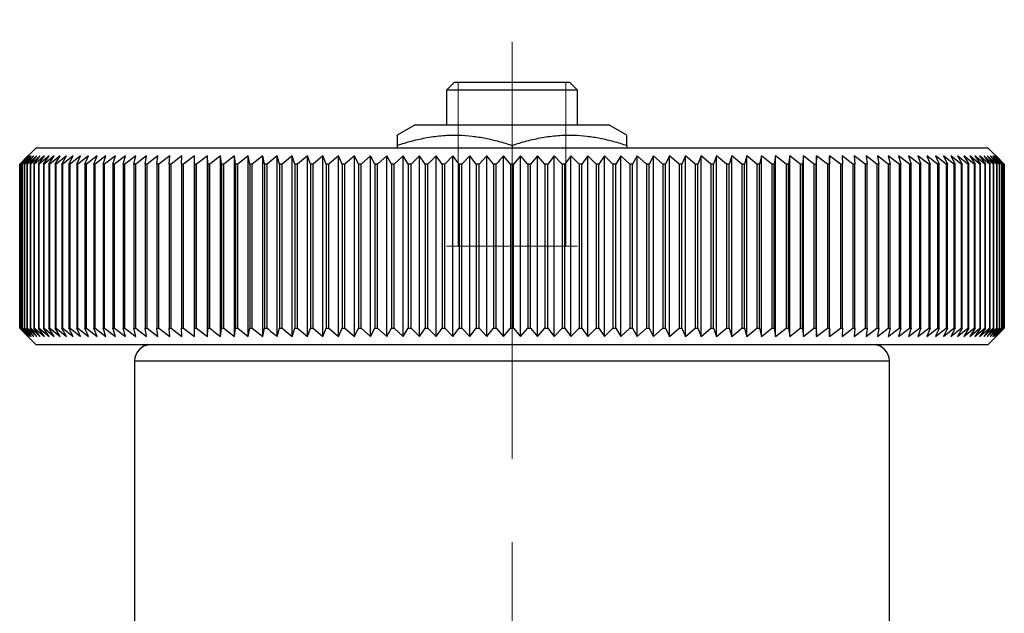
# Model space of a CAD drawing. Units: millimetres. Extents: x 143 to 247, y 51 to 181.
# Drawn here: x 154 to 184, y 108 to 126 of the extents above; entities that cross this region are included whole.
import ezdxf

# ---------------------------------------------------------------- set-up
doc = ezdxf.new("R2010")
doc.units = ezdxf.units.MM
doc.linetypes.add('CENTERX2', pattern=[20.32, 12.7, -2.54, 2.54, -2.54])

msp = doc.modelspace()

# ---------------------------------------------------------------- linework, layer by layer
at = {"color": 7, "linetype": 'CENTERX2', "lineweight": 18}
msp.add_line((168.868, 51.31), (168.868, 125.643), dxfattribs=at)
at = {"color": 7, "linetype": 'Continuous', "lineweight": 25}
for p, q in [((167.118, 123.745), (166.868, 123.495)), ((167.118, 123.745), (170.618, 123.745)), ((170.868, 123.495), (170.618, 123.745)), ((166.868, 123.495), (166.868, 122.445)), ((170.868, 123.495), (166.868, 123.495)), ((170.868, 122.445), (170.868, 123.495)), ((165.918, 122.445), (165.368, 122.127)), ((165.918, 122.445), (168.868, 122.445)), ((168.868, 122.445), (171.818, 122.445)), ((172.368, 122.127), (171.818, 122.445)), ((165.368, 121.815), (165.368, 121.745)), ((168.868, 121.815), (168.868, 121.745)), ((172.368, 121.815), (172.368, 121.745)), ((154.368, 121.745), (153.868, 121.245)), ((154.368, 121.745), (183.368, 121.745)), ((183.868, 121.245), (183.368, 121.745)), ((154.12, 121.495), (153.868, 121.245)), ((153.868, 121.245), (153.868, 116.245)), ((153.868, 121.245), (153.868, 121.245)), ((153.868, 116.245), (153.868, 121.245)), ((153.875, 121.245), (154.12, 121.495)), ((153.878, 121.245), (153.875, 121.245)), ((153.875, 121.245), (153.875, 116.245)), ((154.138, 121.495), (153.878, 121.245)), ((153.878, 116.245), (153.878, 121.245)), ((153.901, 121.245), (154.138, 121.495)), ((153.907, 121.245), (153.901, 121.245)), ((153.901, 121.245), (153.901, 116.245)), ((154.174, 121.495), (153.907, 121.245)), ((153.907, 116.245), (153.907, 121.245)), ((153.946, 121.245), (154.174, 121.495)), ((153.954, 121.245), (153.946, 121.245)), ((153.946, 121.245), (153.946, 116.245)), ((154.228, 121.495), (153.954, 121.245)), ((153.954, 116.245), (153.954, 121.245)), ((154.008, 121.245), (154.228, 121.495)), ((154.02, 121.245), (154.008, 121.245)), ((154.008, 121.245), (154.008, 116.245)), ((154.299, 121.495), (154.02, 121.245)), ((154.02, 116.245), (154.02, 121.245)), ((154.088, 121.245), (154.299, 121.495)), ((154.103, 121.245), (154.088, 121.245)), ((154.088, 121.245), (154.088, 116.245)), ((154.389, 121.495), (154.103, 121.245)), ((154.103, 116.245), (154.103, 121.245)), ((154.187, 121.245), (154.389, 121.495)), ((154.204, 121.245), (154.187, 121.245)), ((154.187, 121.245), (154.187, 116.245)), ((154.496, 121.495), (154.204, 121.245)), ((154.204, 116.245), (154.204, 121.245)), ((154.303, 121.245), (154.496, 121.495)), ((154.324, 121.245), (154.303, 121.245)), ((154.303, 121.245), (154.303, 116.245)), ((154.62, 121.495), (154.324, 121.245)), ((154.324, 116.245), (154.324, 121.245)), ((154.437, 121.245), (154.62, 121.495)), ((154.461, 121.245), (154.437, 121.245)), ((154.437, 121.245), (154.437, 116.245)), ((154.762, 121.495), (154.461, 121.245)), ((154.461, 116.245), (154.461, 121.245)), ((154.589, 121.245), (154.762, 121.495)), ((154.615, 121.245), (154.589, 121.245)), ((154.589, 121.245), (154.589, 116.245)), ((154.921, 121.495), (154.615, 121.245)), ((154.615, 116.245), (154.615, 121.245)), ((154.758, 121.245), (154.921, 121.495)), ((154.787, 121.245), (154.758, 121.245)), ((154.758, 121.245), (154.758, 116.245)), ((155.097, 121.495), (154.787, 121.245)), ((154.787, 116.245), (154.787, 121.245)), ((154.944, 121.245), (155.097, 121.495)), ((154.976, 121.245), (154.944, 121.245)), ((154.944, 121.245), (154.944, 116.245)), ((155.29, 121.495), (154.976, 121.245)), ((154.976, 116.245), (154.976, 121.245)), ((155.147, 121.245), (155.29, 121.495)), ((155.182, 121.245), (155.147, 121.245)), ((155.147, 121.245), (155.147, 116.245)), ((155.5, 121.495), (155.182, 121.245)), ((155.182, 116.245), (155.182, 121.245)), ((155.367, 121.245), (155.5, 121.495)), ((155.405, 121.245), (155.367, 121.245)), ((155.367, 121.245), (155.367, 116.245)), ((155.725, 121.495), (155.405, 121.245)), ((155.405, 116.245), (155.405, 121.245)), ((155.604, 121.245), (155.725, 121.495)), ((155.644, 121.245), (155.604, 121.245)), ((155.604, 121.245), (155.604, 116.245)), ((155.967, 121.495), (155.644, 121.245)), ((155.644, 116.245), (155.644, 121.245)), ((155.856, 121.245), (155.967, 121.495)), ((155.899, 121.245), (155.856, 121.245)), ((155.856, 121.245), (155.856, 116.245)), ((156.225, 121.495), (155.899, 121.245)), ((155.899, 116.245), (155.899, 121.245)), ((156.125, 121.245), (156.225, 121.495)), ((156.17, 121.245), (156.125, 121.245)), ((156.125, 121.245), (156.125, 116.245)), ((156.497, 121.495), (156.17, 121.245)), ((156.17, 116.245), (156.17, 121.245)), ((156.408, 121.245), (156.497, 121.495)), ((156.456, 121.245), (156.408, 121.245)), ((156.408, 121.245), (156.408, 116.245)), ((156.785, 121.495), (156.456, 121.245)), ((156.456, 116.245), (156.456, 121.245)), ((156.708, 121.245), (156.785, 121.495)), ((156.758, 121.245), (156.708, 121.245)), ((156.708, 121.245), (156.708, 116.245)), ((157.088, 121.495), (156.758, 121.245)), ((156.758, 116.245), (156.758, 121.245)), ((157.021, 121.245), (157.088, 121.495)), ((157.074, 121.245), (157.021, 121.245)), ((157.021, 121.245), (157.021, 116.245)), ((157.405, 121.495), (157.074, 121.245)), ((157.074, 116.245), (157.074, 121.245)), ((157.35, 121.245), (157.405, 121.495)), ((157.405, 121.245), (157.35, 121.245)), ((157.35, 121.245), (157.35, 116.245)), ((157.736, 121.495), (157.405, 121.245)), ((157.405, 116.245), (157.405, 121.245)), ((157.692, 121.245), (157.736, 121.495)), ((157.749, 121.245), (157.692, 121.245)), ((157.692, 121.245), (157.692, 116.245)), ((158.08, 121.495), (157.749, 121.245)), ((157.749, 116.245), (157.749, 121.245)), ((158.048, 121.245), (158.08, 121.495)), ((158.107, 121.245), (158.048, 121.245)), ((158.048, 121.245), (158.048, 116.245)), ((158.438, 121.495), (158.107, 121.245)), ((158.107, 116.245), (158.107, 121.245)), ((158.417, 121.245), (158.438, 121.495)), ((158.479, 121.245), (158.417, 121.245)), ((158.417, 121.245), (158.417, 116.245)), ((158.808, 121.495), (158.479, 121.245)), ((158.479, 116.245), (158.479, 121.245)), ((158.799, 121.245), (158.808, 121.495)), ((158.863, 121.245), (158.799, 121.245)), ((158.799, 121.245), (158.799, 116.245)), ((159.191, 121.495), (158.863, 121.245)), ((158.863, 116.245), (158.863, 121.245)), ((159.193, 121.245), (159.191, 121.495)), ((159.191, 115.995), (159.191, 121.495)), ((159.259, 121.245), (159.193, 121.245)), ((159.193, 121.245), (159.193, 116.245)), ((159.585, 121.495), (159.259, 121.245)), ((159.259, 116.245), (159.259, 121.245)), ((159.599, 121.245), (159.585, 121.495)), ((159.585, 115.995), (159.585, 121.495)), ((159.666, 121.245), (159.599, 121.245)), ((159.599, 121.245), (159.599, 116.245)), ((159.991, 121.495), (159.666, 121.245)), ((159.666, 116.245), (159.666, 121.245)), ((160.017, 121.245), (159.991, 121.495)), ((159.991, 115.995), (159.991, 121.495)), ((160.086, 121.245), (160.017, 121.245)), ((160.017, 121.245), (160.017, 116.245)), ((160.408, 121.495), (160.086, 121.245)), ((160.086, 116.245), (160.086, 121.245)), ((160.445, 121.245), (160.408, 121.495)), ((160.408, 115.995), (160.408, 121.495)), ((160.515, 121.245), (160.445, 121.245)), ((160.445, 121.245), (160.445, 116.245)), ((160.834, 121.495), (160.515, 121.245)), ((160.515, 116.245), (160.515, 121.245)), ((160.883, 121.245), (160.834, 121.495)), ((160.834, 115.995), (160.834, 121.495)), ((160.955, 121.245), (160.883, 121.245)), ((160.883, 121.245), (160.883, 116.245)), ((161.271, 121.495), (160.955, 121.245)), ((160.955, 116.245), (160.955, 121.245)), ((161.331, 121.245), (161.271, 121.495)), ((161.271, 115.995), (161.271, 121.495)), ((161.405, 121.245), (161.331, 121.245)), ((161.331, 121.245), (161.331, 116.245)), ((161.717, 121.495), (161.405, 121.245)), ((161.405, 116.245), (161.405, 121.245)), ((161.788, 121.245), (161.717, 121.495)), ((161.717, 115.995), (161.717, 121.495)), ((161.863, 121.245), (161.788, 121.245)), ((161.788, 121.245), (161.788, 116.245)), ((162.171, 121.495), (161.863, 121.245)), ((161.863, 116.245), (161.863, 121.245)), ((162.254, 121.245), (162.171, 121.495)), ((162.171, 115.995), (162.171, 121.495)), ((162.331, 121.245), (162.254, 121.245)), ((162.254, 121.245), (162.254, 116.245)), ((162.634, 121.495), (162.331, 121.245)), ((162.331, 116.245), (162.331, 121.245)), ((162.728, 121.245), (162.634, 121.495)), ((162.634, 115.995), (162.634, 121.495)), ((162.806, 121.245), (162.728, 121.245)), ((162.728, 121.245), (162.728, 116.245)), ((163.104, 121.495), (162.806, 121.245)), ((162.806, 116.245), (162.806, 121.245)), ((163.209, 121.245), (163.104, 121.495)), ((163.104, 115.995), (163.104, 121.495)), ((163.288, 121.245), (163.209, 121.245)), ((163.209, 121.245), (163.209, 116.245)), ((163.582, 121.495), (163.288, 121.245)), ((163.288, 116.245), (163.288, 121.245)), ((163.697, 121.245), (163.582, 121.495)), ((163.582, 115.995), (163.582, 121.495)), ((163.778, 121.245), (163.697, 121.245)), ((163.697, 121.245), (163.697, 116.245)), ((164.066, 121.495), (163.778, 121.245)), ((163.778, 116.245), (163.778, 121.245)), ((164.192, 121.245), (164.066, 121.495)), ((164.066, 115.995), (164.066, 121.495)), ((164.273, 121.245), (164.192, 121.245)), ((164.192, 121.245), (164.192, 116.245)), ((164.555, 121.495), (164.273, 121.245)), ((164.273, 116.245), (164.273, 121.245)), ((164.692, 121.245), (164.555, 121.495)), ((164.555, 115.995), (164.555, 121.495)), ((164.774, 121.245), (164.692, 121.245)), ((164.692, 121.245), (164.692, 116.245)), ((165.05, 121.495), (164.774, 121.245)), ((164.774, 116.245), (164.774, 121.245)), ((165.198, 121.245), (165.05, 121.495)), ((165.05, 115.995), (165.05, 121.495)), ((165.28, 121.245), (165.198, 121.245)), ((165.198, 121.245), (165.198, 116.245)), ((165.55, 121.495), (165.28, 121.245)), ((165.28, 116.245), (165.28, 121.245)), ((165.707, 121.245), (165.55, 121.495)), ((165.55, 115.995), (165.55, 121.495)), ((165.791, 121.245), (165.707, 121.245)), ((165.707, 121.245), (165.707, 116.245)), ((166.053, 121.495), (165.791, 121.245)), ((165.791, 116.245), (165.791, 121.245)), ((166.221, 121.245), (166.053, 121.495)), ((166.053, 115.995), (166.053, 121.495)), ((166.305, 121.245), (166.221, 121.245)), ((166.221, 121.245), (166.221, 116.245)), ((166.56, 121.495), (166.305, 121.245)), ((166.305, 116.245), (166.305, 121.245)), ((166.738, 121.245), (166.56, 121.495)), ((166.56, 115.995), (166.56, 121.495)), ((166.822, 121.245), (166.738, 121.245)), ((166.738, 121.245), (166.738, 116.245)), ((167.07, 121.495), (166.822, 121.245)), ((166.822, 116.245), (166.822, 121.245)), ((167.257, 121.245), (167.07, 121.495)), ((167.07, 115.995), (167.07, 121.495)), ((167.342, 121.245), (167.257, 121.245)), ((167.257, 121.245), (167.257, 116.245)), ((167.582, 121.495), (167.342, 121.245)), ((167.342, 116.245), (167.342, 121.245)), ((167.779, 121.245), (167.582, 121.495)), ((167.582, 115.995), (167.582, 121.495)), ((167.864, 121.245), (167.779, 121.245)), ((167.779, 121.245), (167.779, 116.245)), ((168.096, 121.495), (167.864, 121.245)), ((167.864, 116.245), (167.864, 121.245)), ((168.302, 121.245), (168.096, 121.495)), ((168.096, 115.995), (168.096, 121.495)), ((168.387, 121.245), (168.302, 121.245)), ((168.302, 121.245), (168.302, 116.245)), ((168.387, 116.245), (168.387, 121.245)), ((168.825, 121.245), (168.61, 121.495)), ((168.61, 115.995), (168.61, 121.495)), ((168.91, 121.245), (168.825, 121.245)), ((168.825, 121.245), (168.825, 116.245)), ((169.125, 121.495), (168.91, 121.245)), ((168.91, 116.245), (168.91, 121.245)), ((169.349, 121.245), (169.125, 121.495)), ((169.125, 115.995), (169.125, 121.495)), ((169.434, 121.245), (169.349, 121.245)), ((169.349, 121.245), (169.349, 116.245)), ((169.64, 121.495), (169.434, 121.245)), ((169.434, 116.245), (169.434, 121.245)), ((169.872, 121.245), (169.64, 121.495)), ((169.64, 115.995), (169.64, 121.495)), ((169.957, 121.245), (169.872, 121.245)), ((169.872, 121.245), (169.872, 116.245)), ((170.153, 121.495), (169.957, 121.245)), ((169.957, 116.245), (169.957, 121.245)), ((170.393, 121.245), (170.153, 121.495)), ((170.153, 115.995), (170.153, 121.495)), ((170.478, 121.245), (170.393, 121.245)), ((170.393, 121.245), (170.393, 116.245)), ((170.665, 121.495), (170.478, 121.245)), ((170.478, 116.245), (170.478, 121.245)), ((170.913, 121.245), (170.665, 121.495)), ((170.665, 115.995), (170.665, 121.495)), ((170.998, 121.245), (170.913, 121.245)), ((170.913, 121.245), (170.913, 116.245)), ((171.175, 121.495), (170.998, 121.245)), ((170.998, 116.245), (170.998, 121.245)), ((171.43, 121.245), (171.175, 121.495)), ((171.175, 115.995), (171.175, 121.495)), ((171.514, 121.245), (171.43, 121.245)), ((171.43, 121.245), (171.43, 116.245)), ((171.682, 121.495), (171.514, 121.245)), ((171.514, 116.245), (171.514, 121.245)), ((171.945, 121.245), (171.682, 121.495)), ((171.682, 115.995), (171.682, 121.495)), ((172.028, 121.245), (171.945, 121.245)), ((171.945, 121.245), (171.945, 116.245)), ((172.186, 121.495), (172.028, 121.245)), ((172.028, 116.245), (172.028, 121.245)), ((172.455, 121.245), (172.186, 121.495)), ((172.186, 115.995), (172.186, 121.495)), ((172.538, 121.245), (172.455, 121.245)), ((172.455, 121.245), (172.455, 116.245)), ((172.685, 121.495), (172.538, 121.245)), ((172.538, 116.245), (172.538, 121.245)), ((172.961, 121.245), (172.685, 121.495)), ((172.685, 115.995), (172.685, 121.495)), ((173.043, 121.245), (172.961, 121.245)), ((172.961, 121.245), (172.961, 116.245)), ((173.18, 121.495), (173.043, 121.245)), ((173.043, 116.245), (173.043, 121.245)), ((173.462, 121.245), (173.18, 121.495)), ((173.18, 115.995), (173.18, 121.495)), ((173.544, 121.245), (173.462, 121.245)), ((173.462, 121.245), (173.462, 116.245)), ((173.67, 121.495), (173.544, 121.245)), ((173.544, 116.245), (173.544, 121.245)), ((173.958, 121.245), (173.67, 121.495)), ((173.67, 115.995), (173.67, 121.495)), ((174.038, 121.245), (173.958, 121.245)), ((173.958, 121.245), (173.958, 116.245)), ((174.154, 121.495), (174.038, 121.245)), ((174.038, 116.245), (174.038, 121.245)), ((174.447, 121.245), (174.154, 121.495)), ((174.154, 115.995), (174.154, 121.495)), ((174.526, 121.245), (174.447, 121.245)), ((174.447, 121.245), (174.447, 116.245)), ((174.631, 121.495), (174.526, 121.245)), ((174.526, 116.245), (174.526, 121.245)), ((174.93, 121.245), (174.631, 121.495)), ((174.631, 115.995), (174.631, 121.495)), ((175.008, 121.245), (174.93, 121.245)), ((174.93, 121.245), (174.93, 116.245)), ((175.101, 121.495), (175.008, 121.245)), ((175.008, 116.245), (175.008, 121.245)), ((175.405, 121.245), (175.101, 121.495)), ((175.101, 115.995), (175.101, 121.495)), ((175.482, 121.245), (175.405, 121.245)), ((175.405, 121.245), (175.405, 116.245)), ((175.564, 121.495), (175.482, 121.245)), ((175.482, 116.245), (175.482, 121.245)), ((175.872, 121.245), (175.564, 121.495)), ((175.564, 115.995), (175.564, 121.495)), ((175.947, 121.245), (175.872, 121.245)), ((175.872, 121.245), (175.872, 116.245)), ((176.019, 121.495), (175.947, 121.245)), ((175.947, 116.245), (175.947, 121.245)), ((176.331, 121.245), (176.019, 121.495)), ((176.019, 115.995), (176.019, 121.495)), ((176.405, 121.245), (176.331, 121.245)), ((176.331, 121.245), (176.331, 116.245)), ((176.465, 121.495), (176.405, 121.245)), ((176.405, 116.245), (176.405, 121.245)), ((176.78, 121.245), (176.465, 121.495)), ((176.465, 115.995), (176.465, 121.495)), ((176.853, 121.245), (176.78, 121.245)), ((176.78, 121.245), (176.78, 116.245)), ((176.901, 121.495), (176.853, 121.245)), ((176.853, 116.245), (176.853, 121.245)), ((177.22, 121.245), (176.901, 121.495)), ((176.901, 115.995), (176.901, 121.495)), ((177.291, 121.245), (177.22, 121.245)), ((177.22, 121.245), (177.22, 116.245)), ((177.328, 121.495), (177.291, 121.245)), ((177.291, 116.245), (177.291, 121.245)), ((177.65, 121.245), (177.328, 121.495)), ((177.328, 115.995), (177.328, 121.495)), ((177.719, 121.245), (177.65, 121.245)), ((177.65, 121.245), (177.65, 116.245)), ((177.745, 121.495), (177.719, 121.245)), ((177.719, 116.245), (177.719, 121.245)), ((178.069, 121.245), (177.745, 121.495)), ((177.745, 115.995), (177.745, 121.495)), ((178.136, 121.245), (178.069, 121.245)), ((178.069, 121.245), (178.069, 116.245)), ((178.15, 121.495), (178.136, 121.245)), ((178.136, 116.245), (178.136, 121.245)), ((178.477, 121.245), (178.15, 121.495)), ((178.15, 115.995), (178.15, 121.495)), ((178.542, 121.245), (178.477, 121.245)), ((178.477, 121.245), (178.477, 116.245)), ((178.545, 121.495), (178.542, 121.245)), ((178.542, 116.245), (178.542, 121.245)), ((178.873, 121.245), (178.545, 121.495)), ((178.545, 115.995), (178.545, 121.495)), ((178.936, 121.245), (178.873, 121.245)), ((178.873, 121.245), (178.873, 116.245)), ((179.257, 121.245), (178.927, 121.495)), ((178.927, 121.495), (178.936, 121.245)), ((178.936, 116.245), (178.936, 121.245)), ((179.318, 121.245), (179.257, 121.245)), ((179.257, 121.245), (179.257, 116.245)), ((179.628, 121.245), (179.298, 121.495)), ((179.298, 121.495), (179.318, 121.245)), ((179.318, 116.245), (179.318, 121.245)), ((179.687, 121.245), (179.628, 121.245)), ((179.628, 121.245), (179.628, 116.245)), ((179.986, 121.245), (179.655, 121.495)), ((179.655, 121.495), (179.687, 121.245)), ((179.687, 116.245), (179.687, 121.245)), ((180.043, 121.245), (179.986, 121.245)), ((179.986, 121.245), (179.986, 116.245)), ((180.331, 121.245), (180, 121.495)), ((180, 121.495), (180.043, 121.245)), ((180.043, 116.245), (180.043, 121.245)), ((180.662, 121.245), (180.331, 121.495)), ((180.331, 121.495), (180.386, 121.245)), ((180.386, 121.245), (180.331, 121.245)), ((180.331, 121.245), (180.331, 116.245)), ((180.386, 116.245), (180.386, 121.245)), ((180.978, 121.245), (180.648, 121.495)), ((180.648, 121.495), (180.714, 121.245)), ((180.714, 121.245), (180.662, 121.245)), ((180.662, 121.245), (180.662, 116.245)), ((180.714, 116.245), (180.714, 121.245)), ((181.279, 121.245), (180.95, 121.495)), ((180.95, 121.495), (181.028, 121.245)), ((181.028, 121.245), (180.978, 121.245)), ((180.978, 121.245), (180.978, 116.245)), ((181.028, 116.245), (181.028, 121.245)), ((181.566, 121.245), (181.238, 121.495)), ((181.238, 121.495), (181.327, 121.245)), ((181.327, 121.245), (181.279, 121.245)), ((181.279, 121.245), (181.279, 116.245)), ((181.327, 116.245), (181.327, 121.245)), ((181.837, 121.245), (181.511, 121.495)), ((181.511, 121.495), (181.611, 121.245)), ((181.611, 121.245), (181.566, 121.245)), ((181.566, 121.245), (181.566, 116.245)), ((181.611, 116.245), (181.611, 121.245)), ((182.092, 121.245), (181.768, 121.495)), ((181.768, 121.495), (181.879, 121.245)), ((181.879, 121.245), (181.837, 121.245)), ((181.837, 121.245), (181.837, 116.245)), ((181.879, 116.245), (181.879, 121.245)), ((182.331, 121.245), (182.01, 121.495)), ((182.01, 121.495), (182.132, 121.245)), ((182.132, 121.245), (182.092, 121.245)), ((182.092, 121.245), (182.092, 116.245)), ((182.132, 116.245), (182.132, 121.245)), ((182.554, 121.245), (182.236, 121.495)), ((182.236, 121.495), (182.368, 121.245)), ((182.368, 121.245), (182.331, 121.245)), ((182.331, 121.245), (182.331, 116.245)), ((182.368, 116.245), (182.368, 121.245)), ((182.759, 121.245), (182.445, 121.495)), ((182.445, 121.495), (182.588, 121.245)), ((182.588, 121.245), (182.554, 121.245)), ((182.554, 121.245), (182.554, 116.245)), ((182.588, 116.245), (182.588, 121.245)), ((182.949, 121.245), (182.638, 121.495)), ((182.638, 121.495), (182.791, 121.245)), ((182.791, 121.245), (182.759, 121.245)), ((182.759, 121.245), (182.759, 116.245)), ((182.791, 116.245), (182.791, 121.245)), ((183.12, 121.245), (182.814, 121.495)), ((182.814, 121.495), (182.978, 121.245)), ((182.978, 121.245), (182.949, 121.245)), ((182.949, 121.245), (182.949, 116.245)), ((183.275, 121.245), (182.973, 121.495)), ((182.973, 121.495), (183.147, 121.245)), ((182.978, 116.245), (182.978, 121.245)), ((183.412, 121.245), (183.115, 121.495)), ((183.115, 121.495), (183.298, 121.245)), ((183.147, 121.245), (183.12, 121.245)), ((183.12, 121.245), (183.12, 116.245)), ((183.147, 116.245), (183.147, 121.245)), ((183.531, 121.245), (183.24, 121.495)), ((183.24, 121.495), (183.432, 121.245)), ((183.298, 121.245), (183.275, 121.245)), ((183.275, 121.245), (183.275, 116.245)), ((183.298, 116.245), (183.298, 121.245)), ((183.632, 121.245), (183.347, 121.495)), ((183.347, 121.495), (183.549, 121.245)), ((183.432, 121.245), (183.412, 121.245)), ((183.412, 121.245), (183.412, 116.245)), ((183.432, 116.245), (183.432, 121.245)), ((183.716, 121.245), (183.436, 121.495)), ((183.436, 121.495), (183.647, 121.245)), ((183.781, 121.245), (183.508, 121.495)), ((183.508, 121.495), (183.728, 121.245)), ((183.549, 121.245), (183.531, 121.245)), ((183.531, 121.245), (183.531, 116.245)), ((183.549, 116.245), (183.549, 121.245)), ((183.828, 121.245), (183.562, 121.495)), ((183.562, 121.495), (183.79, 121.245)), ((183.857, 121.245), (183.598, 121.495)), ((183.598, 121.495), (183.834, 121.245)), ((183.868, 121.245), (183.616, 121.495)), ((183.616, 121.495), (183.86, 121.245)), ((183.647, 121.245), (183.632, 121.245)), ((183.632, 121.245), (183.632, 116.245)), ((183.647, 116.245), (183.647, 121.245)), ((183.728, 121.245), (183.716, 121.245)), ((183.716, 121.245), (183.716, 116.245)), ((183.728, 116.245), (183.728, 121.245)), ((183.79, 121.245), (183.781, 121.245)), ((183.781, 121.245), (183.781, 116.245)), ((183.79, 116.245), (183.79, 121.245)), ((183.834, 121.245), (183.828, 121.245)), ((183.828, 121.245), (183.828, 116.245)), ((183.834, 116.245), (183.834, 121.245)), ((183.86, 121.245), (183.857, 121.245)), ((183.857, 121.245), (183.857, 116.245)), ((183.86, 116.245), (183.86, 121.245)), ((183.868, 116.245), (183.868, 121.245)), ((183.868, 121.245), (183.868, 121.245)), ((183.868, 121.245), (183.868, 116.245)), ((153.868, 116.245), (154.368, 115.745)), ((153.868, 116.245), (153.868, 116.245)), ((153.868, 116.245), (154.12, 115.995)), ((154.12, 115.995), (153.875, 116.245)), ((153.875, 116.245), (153.878, 116.245)), ((153.878, 116.245), (154.138, 115.995)), ((154.138, 115.995), (153.901, 116.245)), ((153.901, 116.245), (153.907, 116.245)), ((153.907, 116.245), (154.174, 115.995)), ((154.174, 115.995), (153.946, 116.245)), ((153.946, 116.245), (153.954, 116.245)), ((153.954, 116.245), (154.228, 115.995)), ((154.228, 115.995), (154.008, 116.245)), ((154.008, 116.245), (154.02, 116.245)), ((154.02, 116.245), (154.299, 115.995)), ((154.299, 115.995), (154.088, 116.245)), ((154.088, 116.245), (154.103, 116.245)), ((154.103, 116.245), (154.389, 115.995)), ((154.389, 115.995), (154.187, 116.245)), ((154.187, 116.245), (154.204, 116.245)), ((154.204, 116.245), (154.496, 115.995)), ((154.496, 115.995), (154.303, 116.245)), ((154.303, 116.245), (154.324, 116.245)), ((154.324, 116.245), (154.62, 115.995)), ((154.62, 115.995), (154.437, 116.245)), ((154.437, 116.245), (154.461, 116.245)), ((154.461, 116.245), (154.762, 115.995)), ((154.762, 115.995), (154.589, 116.245)), ((154.589, 116.245), (154.615, 116.245)), ((154.615, 116.245), (154.921, 115.995)), ((154.921, 115.995), (154.758, 116.245)), ((154.758, 116.245), (154.787, 116.245)), ((154.787, 116.245), (155.097, 115.995)), ((155.097, 115.995), (154.944, 116.245)), ((154.944, 116.245), (154.976, 116.245)), ((154.976, 116.245), (155.29, 115.995)), ((155.29, 115.995), (155.147, 116.245)), ((155.147, 116.245), (155.182, 116.245)), ((155.182, 116.245), (155.5, 115.995)), ((155.5, 115.995), (155.367, 116.245)), ((155.367, 116.245), (155.405, 116.245)), ((155.405, 116.245), (155.725, 115.995)), ((155.725, 115.995), (155.604, 116.245)), ((155.604, 116.245), (155.644, 116.245)), ((155.644, 116.245), (155.967, 115.995)), ((155.967, 115.995), (155.856, 116.245)), ((155.856, 116.245), (155.899, 116.245)), ((155.899, 116.245), (156.225, 115.995)), ((156.225, 115.995), (156.125, 116.245)), ((156.125, 116.245), (156.17, 116.245)), ((156.17, 116.245), (156.497, 115.995)), ((156.497, 115.995), (156.408, 116.245)), ((156.408, 116.245), (156.456, 116.245)), ((156.456, 116.245), (156.785, 115.995)), ((156.785, 115.995), (156.708, 116.245)), ((156.708, 116.245), (156.758, 116.245)), ((156.758, 116.245), (157.088, 115.995)), ((157.088, 115.995), (157.021, 116.245)), ((157.021, 116.245), (157.074, 116.245)), ((157.074, 116.245), (157.405, 115.995)), ((157.405, 115.995), (157.35, 116.245)), ((157.35, 116.245), (157.405, 116.245)), ((157.405, 116.245), (157.736, 115.995)), ((157.736, 115.995), (157.692, 116.245)), ((157.692, 116.245), (157.749, 116.245)), ((157.749, 116.245), (158.08, 115.995)), ((158.08, 115.995), (158.048, 116.245)), ((158.048, 116.245), (158.107, 116.245)), ((158.107, 116.245), (158.438, 115.995)), ((158.438, 115.995), (158.417, 116.245)), ((158.417, 116.245), (158.479, 116.245)), ((158.479, 116.245), (158.808, 115.995)), ((158.808, 115.995), (158.799, 116.245)), ((158.799, 116.245), (158.863, 116.245)), ((158.863, 116.245), (159.191, 115.995)), ((159.191, 115.995), (159.193, 116.245)), ((159.193, 116.245), (159.259, 116.245)), ((159.259, 116.245), (159.585, 115.995)), ((159.585, 115.995), (159.599, 116.245)), ((159.599, 116.245), (159.666, 116.245)), ((159.991, 115.995), (160.017, 116.245)), ((160.017, 116.245), (160.086, 116.245)), ((160.086, 116.245), (160.408, 115.995)), ((160.408, 115.995), (160.445, 116.245)), ((160.445, 116.245), (160.515, 116.245)), ((160.515, 116.245), (160.834, 115.995)), ((160.834, 115.995), (160.883, 116.245)), ((160.883, 116.245), (160.955, 116.245)), ((160.955, 116.245), (161.271, 115.995)), ((161.271, 115.995), (161.331, 116.245)), ((161.331, 116.245), (161.405, 116.245)), ((161.717, 115.995), (161.788, 116.245)), ((161.788, 116.245), (161.863, 116.245)), ((161.863, 116.245), (162.171, 115.995)), ((162.171, 115.995), (162.254, 116.245)), ((162.254, 116.245), (162.331, 116.245)), ((162.331, 116.245), (162.634, 115.995)), ((162.634, 115.995), (162.728, 116.245)), ((162.728, 116.245), (162.806, 116.245)), ((162.806, 116.245), (163.104, 115.995)), ((163.104, 115.995), (163.209, 116.245)), ((163.209, 116.245), (163.288, 116.245)), ((163.288, 116.245), (163.582, 115.995)), ((163.582, 115.995), (163.697, 116.245)), ((163.697, 116.245), (163.778, 116.245)), ((163.778, 116.245), (164.066, 115.995)), ((164.066, 115.995), (164.192, 116.245)), ((164.192, 116.245), (164.273, 116.245)), ((164.273, 116.245), (164.555, 115.995)), ((164.555, 115.995), (164.692, 116.245)), ((164.692, 116.245), (164.774, 116.245)), ((164.774, 116.245), (165.05, 115.995)), ((165.05, 115.995), (165.198, 116.245)), ((165.198, 116.245), (165.28, 116.245)), ((165.28, 116.245), (165.55, 115.995)), ((165.55, 115.995), (165.707, 116.245)), ((165.707, 116.245), (165.791, 116.245)), ((165.791, 116.245), (166.053, 115.995)), ((166.053, 115.995), (166.221, 116.245)), ((166.221, 116.245), (166.305, 116.245)), ((166.305, 116.245), (166.56, 115.995)), ((166.56, 115.995), (166.738, 116.245)), ((166.738, 116.245), (166.822, 116.245)), ((166.822, 116.245), (167.07, 115.995)), ((167.07, 115.995), (167.257, 116.245)), ((167.257, 116.245), (167.342, 116.245)), ((167.342, 116.245), (167.582, 115.995)), ((167.582, 115.995), (167.779, 116.245)), ((167.779, 116.245), (167.864, 116.245)), ((167.864, 116.245), (168.096, 115.995)), ((168.096, 115.995), (168.302, 116.245)), ((168.302, 116.245), (168.387, 116.245)), ((168.387, 116.245), (168.61, 115.995)), ((168.61, 115.995), (168.825, 116.245)), ((168.825, 116.245), (168.91, 116.245)), ((168.91, 116.245), (169.125, 115.995)), ((169.125, 115.995), (169.349, 116.245)), ((169.349, 116.245), (169.434, 116.245)), ((169.434, 116.245), (169.64, 115.995)), ((169.64, 115.995), (169.872, 116.245)), ((169.872, 116.245), (169.957, 116.245)), ((169.957, 116.245), (170.153, 115.995)), ((170.153, 115.995), (170.393, 116.245)), ((170.393, 116.245), (170.478, 116.245)), ((170.478, 116.245), (170.665, 115.995)), ((170.665, 115.995), (170.913, 116.245)), ((170.913, 116.245), (170.998, 116.245)), ((170.998, 116.245), (171.175, 115.995)), ((171.175, 115.995), (171.43, 116.245)), ((171.43, 116.245), (171.514, 116.245)), ((171.514, 116.245), (171.682, 115.995)), ((171.682, 115.995), (171.945, 116.245)), ((171.945, 116.245), (172.028, 116.245)), ((172.028, 116.245), (172.186, 115.995)), ((172.186, 115.995), (172.455, 116.245)), ((172.455, 116.245), (172.538, 116.245)), ((172.538, 116.245), (172.685, 115.995)), ((172.685, 115.995), (172.961, 116.245)), ((172.961, 116.245), (173.043, 116.245)), ((173.043, 116.245), (173.18, 115.995)), ((173.18, 115.995), (173.462, 116.245)), ((173.462, 116.245), (173.544, 116.245)), ((173.544, 116.245), (173.67, 115.995)), ((173.67, 115.995), (173.958, 116.245)), ((173.958, 116.245), (174.038, 116.245)), ((174.038, 116.245), (174.154, 115.995)), ((174.154, 115.995), (174.447, 116.245)), ((174.447, 116.245), (174.526, 116.245)), ((174.526, 116.245), (174.631, 115.995)), ((174.631, 115.995), (174.93, 116.245)), ((174.93, 116.245), (175.008, 116.245)), ((175.008, 116.245), (175.101, 115.995)), ((175.101, 115.995), (175.405, 116.245)), ((175.405, 116.245), (175.482, 116.245)), ((175.482, 116.245), (175.564, 115.995)), ((175.564, 115.995), (175.872, 116.245)), ((175.872, 116.245), (175.947, 116.245)), ((175.947, 116.245), (176.019, 115.995)), ((176.019, 115.995), (176.331, 116.245)), ((176.331, 116.245), (176.405, 116.245)), ((176.405, 116.245), (176.465, 115.995)), ((176.465, 115.995), (176.78, 116.245)), ((176.78, 116.245), (176.853, 116.245)), ((176.853, 116.245), (176.901, 115.995)), ((176.901, 115.995), (177.22, 116.245)), ((177.22, 116.245), (177.291, 116.245)), ((177.291, 116.245), (177.328, 115.995)), ((177.328, 115.995), (177.65, 116.245)), ((177.65, 116.245), (177.719, 116.245)), ((177.719, 116.245), (177.745, 115.995)), ((177.745, 115.995), (178.069, 116.245)), ((178.069, 116.245), (178.136, 116.245)), ((178.136, 116.245), (178.15, 115.995)), ((178.15, 115.995), (178.477, 116.245)), ((178.477, 116.245), (178.542, 116.245)), ((178.542, 116.245), (178.545, 115.995)), ((178.545, 115.995), (178.873, 116.245)), ((178.873, 116.245), (178.936, 116.245)), ((178.936, 116.245), (178.927, 115.995)), ((178.927, 115.995), (179.257, 116.245)), ((179.257, 116.245), (179.318, 116.245)), ((179.318, 116.245), (179.298, 115.995)), ((179.298, 115.995), (179.628, 116.245)), ((179.628, 116.245), (179.687, 116.245)), ((179.687, 116.245), (179.655, 115.995)), ((179.655, 115.995), (179.986, 116.245)), ((179.986, 116.245), (180.043, 116.245)), ((180.043, 116.245), (180, 115.995)), ((180, 115.995), (180.331, 116.245)), ((180.331, 116.245), (180.386, 116.245)), ((180.386, 116.245), (180.331, 115.995)), ((180.331, 115.995), (180.662, 116.245)), ((180.714, 116.245), (180.648, 115.995)), ((180.648, 115.995), (180.978, 116.245)), ((180.662, 116.245), (180.714, 116.245)), ((181.028, 116.245), (180.95, 115.995)), ((180.95, 115.995), (181.279, 116.245)), ((180.978, 116.245), (181.028, 116.245)), ((181.327, 116.245), (181.238, 115.995)), ((181.238, 115.995), (181.566, 116.245)), ((181.279, 116.245), (181.327, 116.245)), ((181.611, 116.245), (181.511, 115.995)), ((181.511, 115.995), (181.837, 116.245)), ((181.566, 116.245), (181.611, 116.245)), ((181.879, 116.245), (181.768, 115.995)), ((181.768, 115.995), (182.092, 116.245)), ((181.837, 116.245), (181.879, 116.245)), ((182.132, 116.245), (182.01, 115.995)), ((182.01, 115.995), (182.331, 116.245)), ((182.092, 116.245), (182.132, 116.245)), ((182.368, 116.245), (182.236, 115.995)), ((182.236, 115.995), (182.554, 116.245)), ((182.331, 116.245), (182.368, 116.245)), ((182.588, 116.245), (182.445, 115.995)), ((182.445, 115.995), (182.759, 116.245)), ((182.554, 116.245), (182.588, 116.245)), ((182.791, 116.245), (182.638, 115.995)), ((182.638, 115.995), (182.949, 116.245)), ((182.759, 116.245), (182.791, 116.245)), ((182.978, 116.245), (182.814, 115.995)), ((182.814, 115.995), (183.12, 116.245)), ((182.949, 116.245), (182.978, 116.245)), ((183.147, 116.245), (182.973, 115.995)), ((182.973, 115.995), (183.275, 116.245)), ((183.298, 116.245), (183.115, 115.995)), ((183.115, 115.995), (183.412, 116.245)), ((183.12, 116.245), (183.147, 116.245)), ((183.432, 116.245), (183.24, 115.995)), ((183.24, 115.995), (183.531, 116.245)), ((183.275, 116.245), (183.298, 116.245)), ((183.549, 116.245), (183.347, 115.995)), ((183.347, 115.995), (183.632, 116.245)), ((183.368, 115.745), (183.868, 116.245)), ((183.412, 116.245), (183.432, 116.245)), ((183.647, 116.245), (183.436, 115.995)), ((183.436, 115.995), (183.716, 116.245)), ((183.728, 116.245), (183.508, 115.995)), ((183.508, 115.995), (183.781, 116.245)), ((183.531, 116.245), (183.549, 116.245)), ((183.79, 116.245), (183.562, 115.995)), ((183.562, 115.995), (183.828, 116.245)), ((183.834, 116.245), (183.598, 115.995)), ((183.598, 115.995), (183.857, 116.245)), ((183.86, 116.245), (183.616, 115.995)), ((183.616, 115.995), (183.868, 116.245)), ((183.632, 116.245), (183.647, 116.245)), ((183.716, 116.245), (183.728, 116.245)), ((183.781, 116.245), (183.79, 116.245)), ((183.828, 116.245), (183.834, 116.245)), ((183.857, 116.245), (183.86, 116.245)), ((183.868, 116.245), (183.868, 116.245)), ((183.368, 115.745), (154.368, 115.745)), ((157.368, 115.245), (157.368, 106.245)), ((180.368, 106.245), (180.368, 115.245))]:
    msp.add_line(p, q, dxfattribs=at)
at = {"color": 7, "linetype": 'Continuous', "lineweight": 0}
for p, q in [((167.227, 123.745), (167.227, 118.745)), ((170.509, 123.745), (170.509, 118.745)), ((166.868, 118.745), (170.868, 118.745))]:
    msp.add_line(p, q, dxfattribs=at)
at = {"color": 8, "linetype": 'Continuous', "lineweight": 25}
msp.add_line((180.368, 115.245), (157.368, 115.245), dxfattribs=at)
at = {"color": 7, "linetype": 'Continuous', "lineweight": 25}
for centre, start, end in [((157.868, 115.245), 90, 180), ((179.868, 115.245), 0, 90)]:
    msp.add_arc(centre, 0.5, start, end, dxfattribs=at)
for points, knots in [([(165.368, 122.116), (165.368, 122.12), (165.368, 122.147), (165.368, 122.047), (165.368, 121.893), (165.368, 121.815)], [0, 0, 0, 0, 0.0697518, 0.5306142, 1, 1, 1, 1]), ([(165.368, 121.815), (165.519, 121.862), (165.821, 121.958), (166.286, 122.06), (166.761, 122.122), (167.218, 122.134), (167.651, 122.102), (168.059, 122.037), (168.466, 121.942), (168.734, 121.857), (168.868, 121.815)], [0, 0, 0, 0, 0.132033, 0.26458, 0.399288, 0.535021, 0.649902, 0.765413, 0.882511, 1, 1, 1, 1]), ([(168.868, 121.815), (169.019, 121.862), (169.321, 121.958), (169.786, 122.06), (170.261, 122.122), (170.718, 122.134), (171.151, 122.102), (171.559, 122.037), (171.966, 121.942), (172.234, 121.857), (172.368, 121.815)], [0, 0, 0, 0, 0.132033, 0.26458, 0.399288, 0.535021, 0.649902, 0.765413, 0.882511, 1, 1, 1, 1]), ([(172.368, 121.815), (172.368, 121.909), (172.368, 122.086), (172.368, 122.107), (172.368, 122.116)], [0, 0, 0, 0, 0.529125, 1, 1, 1, 1]), ([(168.61, 121.495), (168.573, 121.453), (168.498, 121.37), (168.424, 121.287), (168.387, 121.245)], [0, 0, 0, 0, 0.499998, 1, 1, 1, 1]), ([(159.666, 116.245), (159.72, 116.203), (159.828, 116.12), (159.937, 116.037), (159.991, 115.995)], [0, 0, 0, 0, 0.499998, 1, 1, 1, 1]), ([(161.405, 116.245), (161.457, 116.203), (161.561, 116.12), (161.665, 116.037), (161.717, 115.995)], [0, 0, 0, 0, 0.499998, 1, 1, 1, 1])]:
    msp.add_open_spline(points, degree=3, knots=knots, dxfattribs=at)

doc.saveas('drawing.dxf')
